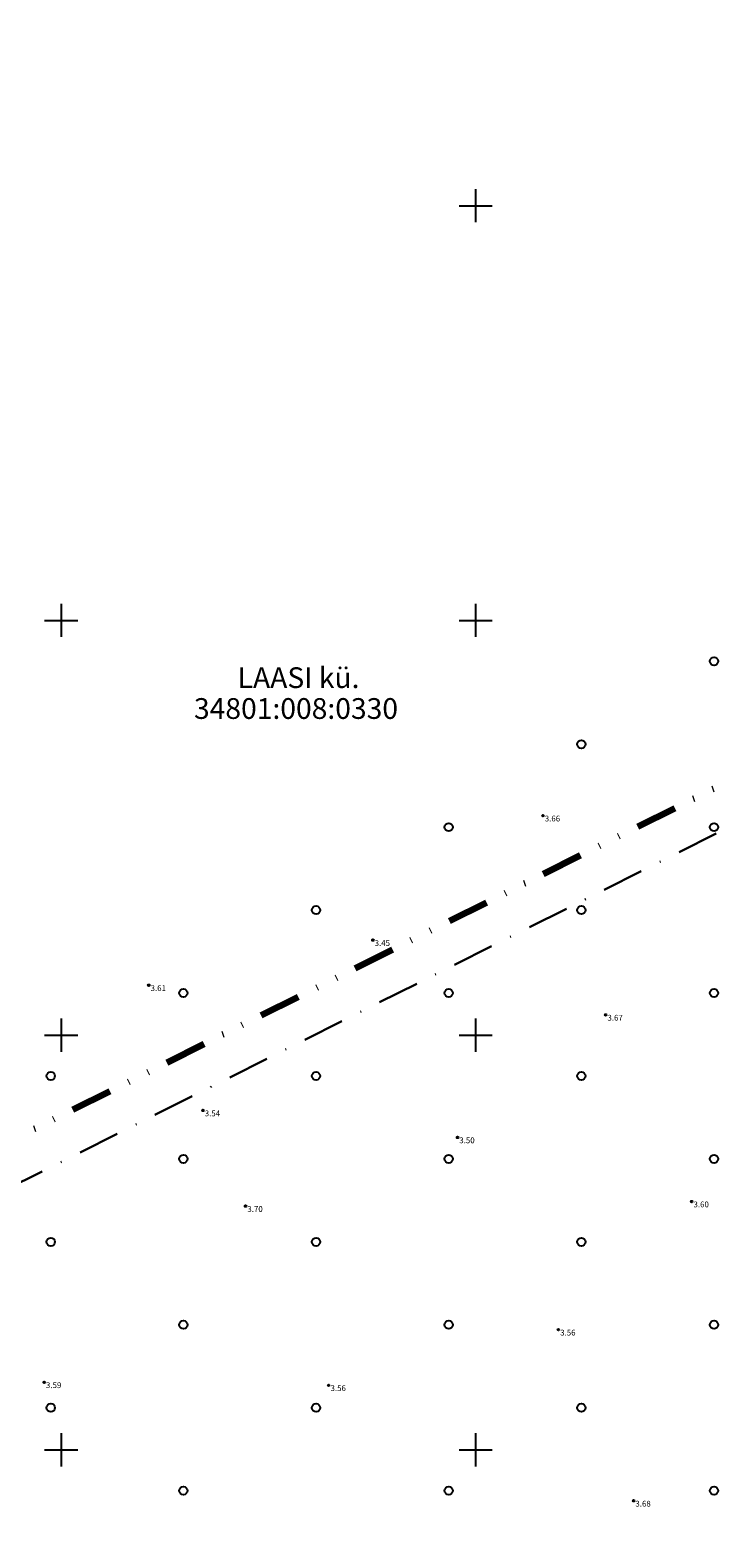
# Model space of a CAD drawing. Extents: x 399916 to 400508, y 6453939 to 6454352.
# Drawn here: x 400146 to 400229, y 6454139 to 6454321 of the extents above; entities that cross this region are included whole.
import ezdxf
from ezdxf.enums import TextEntityAlignment as Align

# ---------------------------------------------------------------- set-up
doc = ezdxf.new("R2010")
doc.units = 0
doc.header["$MEASUREMENT"] = 0
doc.linetypes.add('DASHDOT', pattern=[1, 0.5, -0.25, 0, -0.25])
doc.linetypes.add('DIVIDE', pattern=[1.25, 0.5, -0.25, 0, -0.25, 0, -0.25])
doc.layers.get('0').update_dxf_attribs({"linetype": 'CONTINUOUS'})
for name, color, linetype in [('HALJASTUS', 3, 'CONTINUOUS'), ('MAPGRID', 15, 'CONTINUOUS'), ('PIIR', 1, 'CONTINUOUS'), ('POINT', 7, 'CONTINUOUS'), ('VORMISTUS', 7, 'CONTINUOUS'), ('Z', 7, 'CONTINUOUS')]:
    doc.layers.add(name, color=color, linetype=linetype)
doc.layers.add('PLANEERINGUALA', color=1, linetype='DIVIDE', lineweight=100)
doc.styles.add('ROMANC', font='romanc.shx')
doc.styles.add('STANDARD25', font='ARIAL.TTF', dxfattribs={"height": 2.5})

# ---------------------------------------------------------------- blocks, each defined once
blk = doc.blocks.new('CROSS01')
at = {"linetype": 'Continuous'}
for p, q in [((0, 4), (0, -4)), ((-4, 0), (4, 0))]:
    blk.add_line(p, q, dxfattribs=at)
blk = doc.blocks.new('metslo')
blk.add_circle((0, 0), 1)

msp = doc.modelspace()

# ---------------------------------------------------------------- linework, layer by layer
at = {"layer": 'PIIR', "linetype": 'DASHDOT', "lineweight": 30, "ltscale": 10}
msp.add_lwpolyline([(400010.61, 6453965.24), (399953.63, 6454086.33), (400408.92, 6454314.42), (400467.34, 6454192.68), (400010.61, 6453965.24)], dxfattribs=at)
at = {"layer": 'PLANEERINGUALA', "lineweight": 100, "ltscale": 10}
msp.add_lwpolyline([(400008.26, 6453958.48), (399947.03, 6454088.62), (400411.22, 6454321.16), (400473.98, 6454190.4)], close=True, dxfattribs=at)
at = {"layer": 'POINT'}
for centre in [(400208.12, 6454226.46), (400187.6, 6454211.45), (400160.58, 6454206.01), (400215.68, 6454202.44), (400167.11, 6454190.91), (400197.81, 6454187.66), (400172.25, 6454179.38), (400226.06, 6454179.93), (400209.98, 6454164.48), (400147.96, 6454158.14), (400182.28, 6454157.78), (400219.05, 6454143.85)]:
    msp.add_circle(centre, 0.1, dxfattribs=at)

# ---------------------------------------------------------------- block references
at = {"layer": 'HALJASTUS', "xscale": 0.5, "yscale": 0.5, "zscale": 0.5}
for p in [(400228.75, 6454245.07), (400212.75, 6454235.07), (400196.75, 6454225.07), (400228.75, 6454225.07), (400180.75, 6454215.07), (400212.75, 6454215.07), (400164.75, 6454205.07), (400196.75, 6454205.07), (400228.75, 6454205.07), (400148.75, 6454195.07), (400180.75, 6454195.07), (400212.75, 6454195.07), (400164.75, 6454185.07), (400196.75, 6454185.07), (400228.75, 6454185.07), (400148.75, 6454175.07), (400180.75, 6454175.07), (400212.75, 6454175.07), (400164.75, 6454165.07), (400196.75, 6454165.07), (400228.75, 6454165.07), (400148.75, 6454155.07), (400180.75, 6454155.07), (400212.75, 6454155.07), (400164.75, 6454145.07), (400196.75, 6454145.07), (400228.75, 6454145.07)]:
    msp.add_blockref('metslo', p, dxfattribs=at)
at = {"layer": 'MAPGRID', "xscale": 0.5, "yscale": 0.5, "zscale": 0.5}
for p in [(400200, 6454300), (400150, 6454250), (400200, 6454250), (400150, 6454200), (400200, 6454200), (400150, 6454150), (400200, 6454150)]:
    msp.add_blockref('CROSS01', p, dxfattribs=at)

# ---------------------------------------------------------------- texts
at = {"layer": 'VORMISTUS', "color": 14, "linetype": 'Continuous', "style": 'STANDARD25'}
for s, p in [('LAASI kü.', (400178.64, 6454242.77)), ('34801:008:0330', (400178.33, 6454239.05))]:
    msp.add_text(s, height=2.5, dxfattribs=at).set_placement(p, align=Align.MIDDLE)
at = {"layer": 'Z', "style": 'ROMANC'}
for s, p in [(' 3.66', (400208.12, 6454226.46)), (' 3.45', (400187.6, 6454211.45)), (' 3.61', (400160.58, 6454206.01)), (' 3.67', (400215.68, 6454202.44)), (' 3.54', (400167.11, 6454190.91)), (' 3.50', (400197.81, 6454187.66)), (' 3.70', (400172.25, 6454179.38)), (' 3.60', (400226.06, 6454179.93)), (' 3.56', (400209.98, 6454164.48)), (' 3.59', (400147.96, 6454158.14)), (' 3.56', (400182.28, 6454157.78)), (' 3.68', (400219.05, 6454143.85))]:
    msp.add_text(s, height=0.7, dxfattribs=at).set_placement(p, align=Align.TOP_LEFT)

doc.saveas('drawing.dxf')
